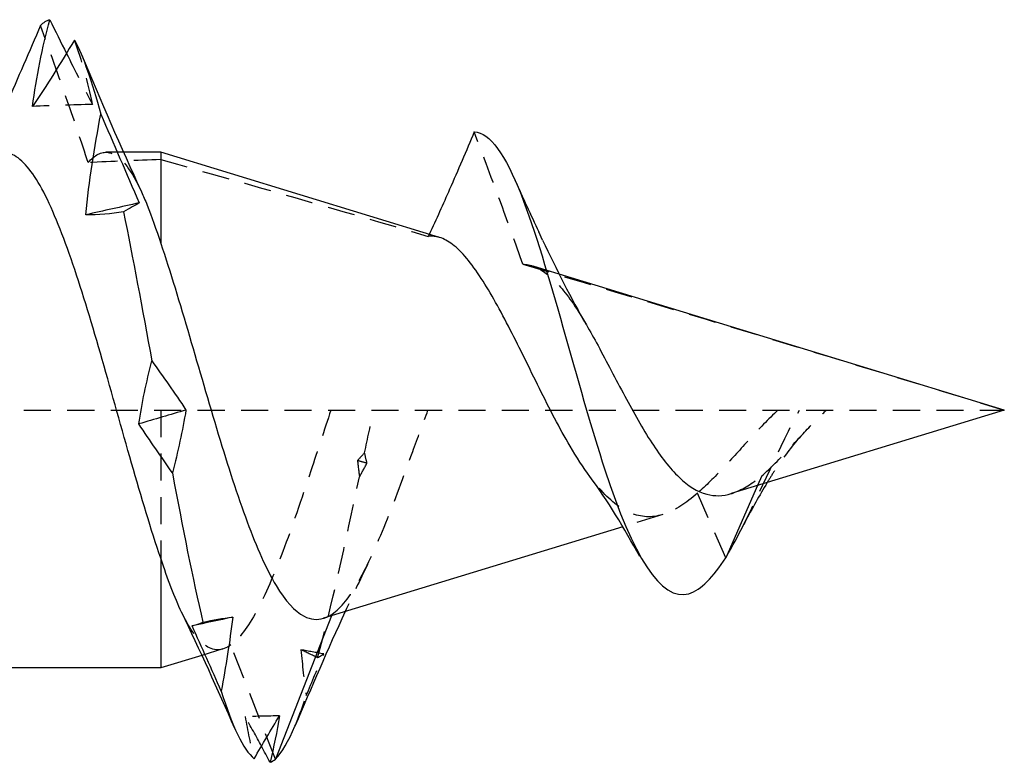
# Model space of a CAD drawing. Units: millimetres. Extents: x 1828 to 2223, y 1268 to 1635.
# Drawn here: x 2036 to 2042, y 1628 to 1632 of the extents above; entities that cross this region are included whole.
import ezdxf

# ---------------------------------------------------------------- set-up
doc = ezdxf.new("R2010")
doc.units = ezdxf.units.MM
doc.linetypes.add('DASHED', pattern=[0.2067, 0.1654, -0.0413])
doc.layers.add('Hidden', color=6, linetype='DASHED', lineweight=25)
doc.layers.add('Part', color=7, linetype='Continuous', lineweight=25)

msp = doc.modelspace()

# ---------------------------------------------------------------- linework, layer by layer
at = {"layer": 'Hidden'}
for p, q in [((2036.6311, 1631.5286), (2036.5239, 1631.5286)), ((2039.2914, 1630.7849), (2039.1237, 1630.8362)), ((2031.5104, 1629.9536), (2042.0104, 1629.9536)), ((2036.8588, 1629.9536), (2036.8588, 1629.0489)), ((2040.5287, 1629.5525), (2040.5024, 1629.4926)), ((2040.3088, 1629.0518), (2040.1356, 1629.4461)), ((2039.9244, 1629.3159), (2039.6807, 1629.2414)), ((2037.9059, 1628.7079), (2037.9018, 1628.6975)), ((2037.5588, 1627.822), (2037.2855, 1628.5196)), ((2037.2377, 1628.4945), (2037.1103, 1628.4555))]:
    msp.add_line(p, q, dxfattribs=at)
for points, knots in [([(2036.4148, 1631.4659), (2036.3745, 1631.5907), (2036.3313, 1631.7183), (2036.2362, 1631.9925), (2036.1795, 1632.1514), (2036.1242, 1632.3039)], [-0.08691832, -0.08691832, -0.08691832, -0.08691832, -0.04875154, -0.04875154, 0, 0, 0, 0]), ([(2039.0693, 1630.8446), (2039.0273, 1630.9664), (2038.9799, 1631.0972), (2038.8856, 1631.3539), (2038.8275, 1631.5089), (2038.7731, 1631.6527)], [-0.08157687, -0.08157687, -0.08157687, -0.08157687, -0.04613757, -0.04613757, 0, 0, 0, 0]), ([(2036.4148, 1631.4659), (2036.4554, 1631.5123), (2036.4958, 1631.5333), (2036.5883, 1631.5209), (2036.6394, 1631.4715), (2036.7076, 1631.3545), (2036.724, 1631.3224), (2036.7404, 1631.2867)], [0.2094496, 0.2094496, 0.2094496, 0.2094496, 0.2608932, 0.2608932, 0.3261165, 0.3261165, 0.3468814, 0.3468814, 0.3468814, 0.3468814]), ([(2039.0693, 1630.8446), (2039.1167, 1630.8445), (2039.1647, 1630.8252), (2039.2643, 1630.7485), (2039.315, 1630.6914), (2039.3673, 1630.6187)], [0.33613752, 0.33613752, 0.33613752, 0.33613752, 0.37147556, 0.37147556, 0.40726084, 0.40726084, 0.40726084, 0.40726084]), ([(2037.8976, 1629.9536), (2037.8563, 1629.8306), (2037.8157, 1629.7058), (2037.717, 1629.4071), (2037.6604, 1629.2395), (2037.55, 1628.9475), (2037.4972, 1628.8244), (2037.3907, 1628.6275), (2037.3379, 1628.5572), (2037.2855, 1628.5196)], [0.2615832, 0.2615832, 0.2615832, 0.2615832, 0.3006977, 0.3006977, 0.3570071, 0.3570071, 0.4111864, 0.4111864, 0.4670774, 0.4670774, 0.4670774, 0.4670774]), ([(2037.9059, 1628.7079), (2037.9595, 1628.7443), (2038.0135, 1628.8133), (2038.1228, 1629.0062), (2038.177, 1629.1263), (2038.2867, 1629.3985), (2038.341, 1629.5466), (2038.4279, 1629.7845), (2038.459, 1629.8697), (2038.4904, 1629.9536)], [0, 0, 0, 0, 0.0528393, 0.0528393, 0.1039582, 0.1039582, 0.1533656, 0.1533656, 0.180641, 0.180641, 0.180641, 0.180641]), ([(2040.6281, 1629.9536), (2040.5688, 1629.8983), (2040.5117, 1629.838), (2040.4003, 1629.7167), (2040.3474, 1629.6576), (2040.2406, 1629.5438), (2040.1877, 1629.4909), (2040.1356, 1629.4461)], [0.00763402, 0.00763402, 0.00763402, 0.00763402, 0.03274102, 0.03274102, 0.05705657, 0.05705657, 0.08262882, 0.08262882, 0.08262882, 0.08262882]), ([(2040.5287, 1629.5525), (2040.5835, 1629.599), (2040.639, 1629.6563), (2040.7416, 1629.7665), (2040.7864, 1629.8158), (2040.8632, 1629.8951), (2040.8937, 1629.9253), (2040.9248, 1629.9536)], [0, 0, 0, 0, 0.02668731, 0.02668731, 0.04686935, 0.04686935, 0.05991533, 0.05991533, 0.05991533, 0.05991533]), ([(2040.7676, 1629.7947), (2040.7102, 1629.733), (2040.6555, 1629.658), (2040.5897, 1629.556), (2040.5757, 1629.5336), (2040.5619, 1629.5108)], [0, 0, 0, 0, 0.03114268, 0.03114268, 0.03968602, 0.03968602, 0.03968602, 0.03968602]), ([(2040.1356, 1629.4461), (2040.0665, 1629.3852), (2040.0006, 1629.3418), (2039.8681, 1629.2964), (2039.8036, 1629.2968), (2039.6737, 1629.3451), (2039.6103, 1629.3943), (2039.5246, 1629.4894), (2039.5018, 1629.5176), (2039.4792, 1629.548)], [0, 0, 0, 0, 0.0348058, 0.0348058, 0.0710039, 0.0710039, 0.1086899, 0.1086899, 0.1226164, 0.1226164, 0.1226164, 0.1226164]), ([(2040.3429, 1629.4438), (2040.349, 1629.4457), (2040.3551, 1629.4477), (2040.4156, 1629.47), (2040.4708, 1629.5052), (2040.5287, 1629.5525)], [0.19775515, 0.19775515, 0.19775515, 0.19775515, 0.20086407, 0.20086407, 0.22846934, 0.22846934, 0.22846934, 0.22846934]), ([(2037.2855, 1628.5196), (2037.2317, 1628.4796), (2037.1793, 1628.4796), (2037.0817, 1628.5528), (2037.0372, 1628.6159), (2036.9906, 1628.7093), (2036.9883, 1628.7141), (2036.9859, 1628.719)], [0, 0, 0, 0, 0.0613365, 0.0613365, 0.1146823, 0.1146823, 0.1175099, 0.1175099, 0.1175099, 0.1175099])]:
    msp.add_open_spline(points, degree=3, knots=knots, dxfattribs=at)
for points in [[(2036.4417, 1631.8212), (2036.4157, 1631.9568), (2036.3764, 1632.0894), (2036.3315, 1632.2142)], [(2036.2824, 1632.1326), (2036.3352, 1632.0269), (2036.3883, 1631.9231), (2036.4417, 1631.8212)], [(2036.4417, 1631.8212), (2036.3196, 1631.818), (2036.1974, 1631.8137), (2036.0753, 1631.8085)], [(2036.8588, 1631.4839), (2036.7099, 1631.4786), (2036.5618, 1631.4727), (2036.4148, 1631.4659)], [(2036.8588, 1631.4839), (2037.4057, 1631.3312), (2037.9511, 1631.1741), (2038.4925, 1631.0151)], [(2038.4982, 1631.0274), (2038.4963, 1631.0233), (2038.4944, 1631.0192), (2038.4925, 1631.0151)], [(2038.5608, 1631.0083), (2038.5378, 1631.0153), (2038.5151, 1631.0176), (2038.4925, 1631.0151)], [(2039.0693, 1630.8446), (2040.0723, 1630.5464), (2041.0582, 1630.2448), (2042.0104, 1629.9536)], [(2039.3673, 1630.6187), (2039.3973, 1630.5753), (2039.4275, 1630.5268), (2039.4581, 1630.4743)], [(2038.1032, 1629.6927), (2038.1217, 1629.78), (2038.1403, 1629.8673), (2038.1588, 1629.9536)], [(2040.4015, 1629.2199), (2040.5206, 1629.4517), (2040.6397, 1629.7353), (2040.7588, 1629.9536)], [(2038.1032, 1629.6927), (2038.0888, 1629.6773), (2038.0744, 1629.6617), (2038.0599, 1629.6459)], [(2038.118, 1629.6291), (2038.1134, 1629.6502), (2038.1084, 1629.6714), (2038.1032, 1629.6927)], [(2038.0599, 1629.6459), (2038.0635, 1629.6127), (2038.0676, 1629.5793), (2038.0721, 1629.5459)], [(2038.118, 1629.6291), (2038.0986, 1629.6347), (2038.0793, 1629.6403), (2038.0599, 1629.6459)], [(2038.0721, 1629.5459), (2038.0874, 1629.5735), (2038.1027, 1629.6012), (2038.118, 1629.6291)], [(2037.816, 1628.4405), (2037.9014, 1628.7498), (2037.9867, 1629.1439), (2038.0721, 1629.5459)], [(2038.1212, 1629.0107), (2038.0747, 1628.9159), (2038.0293, 1628.8198), (2037.9846, 1628.7228)], [(2037.853, 1628.6826), (2037.8705, 1628.6879), (2037.8881, 1628.6964), (2037.9059, 1628.7079)], [(2037.7146, 1628.4896), (2037.7229, 1628.3962), (2037.734, 1628.3027), (2037.7471, 1628.2101)], [(2037.8537, 1628.4643), (2037.8073, 1628.4726), (2037.7609, 1628.481), (2037.7146, 1628.4896)], [(2037.816, 1628.4405), (2037.7825, 1628.458), (2037.7487, 1628.4744), (2037.7146, 1628.4896)], [(2037.7471, 1628.2101), (2037.7826, 1628.2949), (2037.8182, 1628.3797), (2037.8537, 1628.4643)], [(2037.8537, 1628.4643), (2037.8428, 1628.4555), (2037.8301, 1628.4475), (2037.816, 1628.4405)], [(2037.6783, 1628.024), (2037.7012, 1628.0781), (2037.7242, 1628.1404), (2037.7471, 1628.2101)], [(2037.5834, 1628.0862), (2037.5137, 1628.0844), (2037.4439, 1628.0829), (2037.3742, 1628.0817)], [(2037.4732, 1627.9011), (2037.4404, 1627.9621), (2037.4074, 1628.0223), (2037.3742, 1628.0817)], [(2037.3742, 1628.0817), (2037.3875, 1627.9941), (2037.4064, 1627.9076), (2037.4286, 1627.824)]]:
    msp.add_open_spline(points, degree=3, dxfattribs=at)
at = {"layer": 'Part'}
for p, q in [((2036.8588, 1631.5286), (2036.6311, 1631.5286)), ((2036.8588, 1631.5286), (2036.8588, 1630.9707)), ((2038.5608, 1631.0083), (2036.8588, 1631.5286)), ((2039.1908, 1630.9923), (2039.1669, 1631.0428)), ((2042.0104, 1629.9536), (2039.2914, 1630.7849)), ((2042.0104, 1629.9536), (2040.3429, 1629.4438)), ((2040.5024, 1629.4926), (2040.3088, 1629.0518)), ((2039.6807, 1629.2414), (2037.853, 1628.6826)), ((2036.8588, 1629.0489), (2036.8588, 1628.3786)), ((2037.9018, 1628.6975), (2037.5588, 1627.822)), ((2037.1103, 1628.4555), (2036.8588, 1628.3786)), ((2036.8588, 1628.3786), (2035.2685, 1628.3786))]:
    msp.add_line(p, q, dxfattribs=at)
for points in [[(2036.0753, 1631.8085), (2036.0979, 1631.9888), (2036.1362, 1632.1679), (2036.181, 1632.3385)], [(2036.1242, 1632.3039), (2036.1431, 1632.323), (2036.1621, 1632.3345), (2036.181, 1632.3385)], [(2036.181, 1632.3385), (2036.2147, 1632.2692), (2036.2485, 1632.2005), (2036.2824, 1632.1326)], [(2036.3315, 1632.2142), (2036.2476, 1632.0732), (2036.1622, 1631.9376), (2036.0753, 1631.8085)], [(2036.3315, 1632.2142), (2036.3851, 1632.1157), (2036.4387, 1631.9608), (2036.4923, 1631.7621)], [(2036.3735, 1632.1257), (2036.4924, 1631.8439), (2036.6136, 1631.5628), (2036.7404, 1631.2867)], [(2036.4, 1631.1465), (2036.4203, 1631.3512), (2036.4535, 1631.5585), (2036.4923, 1631.7621)], [(2036.4923, 1631.7621), (2036.5698, 1631.582), (2036.6482, 1631.4009), (2036.7271, 1631.2192)], [(2038.7731, 1631.6527), (2038.8684, 1631.6519), (2038.9636, 1631.5094), (2039.0588, 1631.2716)], [(2039.0218, 1631.3592), (2039.0693, 1631.253), (2039.1175, 1631.1473), (2039.1669, 1631.0428)], [(2036.7271, 1631.2192), (2036.6181, 1631.1955), (2036.509, 1631.1712), (2036.4, 1631.1465)], [(2036.6306, 1631.1643), (2036.555, 1631.1521), (2036.4781, 1631.1461), (2036.4, 1631.1465)], [(2036.7271, 1631.2192), (2036.7038, 1631.2056), (2036.6697, 1631.1874), (2036.6306, 1631.1643)], [(2036.6306, 1631.1643), (2036.6884, 1630.8841), (2036.7462, 1630.5719), (2036.8039, 1630.255)], [(2039.1908, 1630.9923), (2039.275, 1630.814), (2039.3631, 1630.6373), (2039.4581, 1630.4743)], [(2036.7247, 1629.8695), (2036.7428, 1629.9952), (2036.7709, 1630.1246), (2036.8039, 1630.255)], [(2036.8039, 1630.255), (2036.8729, 1630.1589), (2036.9425, 1630.0586), (2037.0126, 1629.9543)], [(2037.0126, 1629.9543), (2036.9166, 1629.926), (2036.8207, 1629.8978), (2036.7247, 1629.8695)], [(2037.0126, 1629.9543), (2036.9919, 1629.8286), (2036.9628, 1629.6998), (2036.9294, 1629.5701)], [(2036.9294, 1629.5701), (2036.8622, 1629.6664), (2036.7939, 1629.7663), (2036.7247, 1629.8695)], [(2036.9294, 1629.5701), (2036.9916, 1629.2374), (2037.0538, 1628.9232), (2037.116, 1628.6577)], [(2039.7847, 1629.0586), (2039.689, 1629.2331), (2039.5875, 1629.402), (2039.4793, 1629.548)], [(2040.3088, 1629.0518), (2040.3397, 1629.103), (2040.3706, 1629.1597), (2040.4015, 1629.2199)], [(2036.9859, 1628.719), (2036.943, 1628.8077), (2036.9008, 1628.9193), (2036.8588, 1629.0489)], [(2037.3107, 1628.0088), (2037.2058, 1628.2482), (2037.0984, 1628.4864), (2036.9859, 1628.719)], [(2037.9846, 1628.7228), (2037.8788, 1628.4929), (2037.7777, 1628.2583), (2037.6783, 1628.0239)], [(2037.298, 1628.689), (2037.2152, 1628.671), (2037.1323, 1628.6533), (2037.0495, 1628.636)], [(2037.0495, 1628.636), (2037.0652, 1628.6402), (2037.0886, 1628.6473), (2037.116, 1628.6577)], [(2037.116, 1628.6577), (2037.1762, 1628.6722), (2037.237, 1628.6827), (2037.298, 1628.689)], [(2037.298, 1628.689), (2037.28, 1628.5383), (2037.2557, 1628.3868), (2037.2278, 1628.2372)], [(2037.2278, 1628.2372), (2037.1691, 1628.3699), (2037.1096, 1628.5029), (2037.0495, 1628.636)], [(2037.2278, 1628.2372), (2037.2947, 1628.0224), (2037.3616, 1627.88), (2037.4286, 1627.824)], [(2037.4286, 1627.824), (2037.4799, 1627.9135), (2037.5316, 1628.001), (2037.5834, 1628.0862)], [(2037.5834, 1628.0862), (2037.5682, 1627.9901), (2037.5484, 1627.895), (2037.5258, 1627.8023)], [(2037.5588, 1627.822), (2037.5986, 1627.8613), (2037.6385, 1627.9301), (2037.6783, 1628.024)], [(2037.5258, 1627.8023), (2037.5083, 1627.8355), (2037.4908, 1627.8684), (2037.4732, 1627.9011)], [(2037.5258, 1627.8023), (2037.5368, 1627.8066), (2037.5478, 1627.8131), (2037.5588, 1627.822)]]:
    msp.add_open_spline(points, degree=3, dxfattribs=at)
for points, knots in [([(2036.1242, 1632.3039), (2036.0565, 1632.1449), (2035.9859, 1631.9816), (2035.8724, 1631.7262), (2035.8275, 1631.627), (2035.7818, 1631.5286)], [-0.10622089, -0.10622089, -0.10622089, -0.10622089, -0.05378297, -0.05378297, -0.02163112, -0.02163112, -0.02163112, -0.02163112]), ([(2038.7731, 1631.6527), (2038.7246, 1631.5373), (2038.6735, 1631.4175), (2038.5834, 1631.2128), (2038.5411, 1631.1186), (2038.4982, 1631.0274)], [-0.0757705, -0.0757705, -0.0757705, -0.0757705, -0.03772237, -0.03772237, -0.00804279, -0.00804279, -0.00804279, -0.00804279]), ([(2036.8588, 1629.0489), (2036.799, 1629.2233), (2036.7398, 1629.4208), (2036.6201, 1629.8378), (2036.5609, 1630.053), (2036.4413, 1630.4709), (2036.3821, 1630.6693), (2036.2624, 1631.0206), (2036.2032, 1631.17), (2036.0836, 1631.3981), (2036.0244, 1631.4744), (2035.9408, 1631.5219), (2035.9172, 1631.5286), (2035.8936, 1631.5286)], [0, 0, 0, 0, 0.0663923, 0.0663923, 0.1327847, 0.1327847, 0.199177, 0.199177, 0.2655693, 0.2655693, 0.3319616, 0.3319616, 0.3582686, 0.3582686, 0.3582686, 0.3582686]), ([(2036.7404, 1631.2867), (2036.7519, 1631.2616), (2036.7634, 1631.2348), (2036.8029, 1631.137), (2036.8308, 1631.058), (2036.8588, 1630.9707)], [0.34688143, 0.34688143, 0.34688143, 0.34688143, 0.36142184, 0.36142184, 0.39672716, 0.39672716, 0.39672716, 0.39672716]), ([(2039.0588, 1631.2716), (2039.2296, 1630.8305), (2039.4004, 1630.1085), (2039.5712, 1629.5881), (2039.742, 1629.0677), (2039.9128, 1628.7809), (2040.0836, 1628.8322), (2040.1587, 1628.8547), (2040.2337, 1628.9349), (2040.3088, 1629.0518)], [0, 0, 0, 0, 1.238282, 1.238282, 1.238282, 2.476564, 2.476564, 2.476564, 3.020762, 3.020762, 3.020762, 3.020762]), ([(2038.8158, 1630.7574), (2038.7558, 1630.8515), (2038.6977, 1630.9223), (2038.6134, 1630.9861), (2038.587, 1631.0003), (2038.5608, 1631.0083)], [0, 0, 0, 0, 0.04575882, 0.04575882, 0.06711223, 0.06711223, 0.06711223, 0.06711223]), ([(2036.8588, 1630.9707), (2036.9166, 1630.8004), (2036.9746, 1630.608), (2037.0921, 1630.2071), (2037.1503, 1630.0034), (2037.268, 1629.614), (2037.3263, 1629.432), (2037.4443, 1629.1154), (2037.5027, 1628.9828), (2037.6192, 1628.7879), (2037.676, 1628.7237), (2037.7736, 1628.6743), (2037.813, 1628.6704), (2037.853, 1628.6826)], [0, 0, 0, 0, 0.0649955, 0.0649955, 0.1280918, 0.1280918, 0.1892945, 0.1892945, 0.2486098, 0.2486098, 0.3042533, 0.3042533, 0.341642, 0.341642, 0.341642, 0.341642]), ([(2039.4792, 1629.548), (2039.4382, 1629.6032), (2039.3981, 1629.6657), (2039.2939, 1629.8432), (2039.2321, 1629.9638), (2039.1102, 1630.2089), (2039.0515, 1630.3305), (2038.9326, 1630.5623), (2038.8739, 1630.669), (2038.8158, 1630.7574)], [0.1226164, 0.1226164, 0.1226164, 0.1226164, 0.1479368, 0.1479368, 0.1888016, 0.1888016, 0.2294962, 0.2294962, 0.2721159, 0.2721159, 0.2721159, 0.2721159]), ([(2039.4581, 1630.4743), (2039.4815, 1630.4342), (2039.5051, 1630.3917), (2039.5824, 1630.2491), (2039.6363, 1630.1439), (2039.7462, 1629.9389), (2039.8006, 1629.8414), (2039.9117, 1629.6705), (2039.9668, 1629.5983), (2040.0794, 1629.4905), (2040.1352, 1629.4549), (2040.2424, 1629.4267), (2040.2917, 1629.4282), (2040.3429, 1629.4438)], [0.0211188, 0.0211188, 0.0211188, 0.0211188, 0.0372341, 0.0372341, 0.0729672, 0.0729672, 0.1072327, 0.1072327, 0.1400721, 0.1400721, 0.1715378, 0.1715378, 0.1977551, 0.1977551, 0.1977551, 0.1977551]), ([(2040.5619, 1629.5108), (2040.5149, 1629.4333), (2040.4698, 1629.3514), (2040.418, 1629.2522), (2040.4097, 1629.2363), (2040.4015, 1629.2203)], [0.03968602, 0.03968602, 0.03968602, 0.03968602, 0.06872826, 0.06872826, 0.0742574, 0.0742574, 0.0742574, 0.0742574])]:
    msp.add_open_spline(points, degree=3, knots=knots, dxfattribs=at)

doc.saveas('drawing.dxf')
